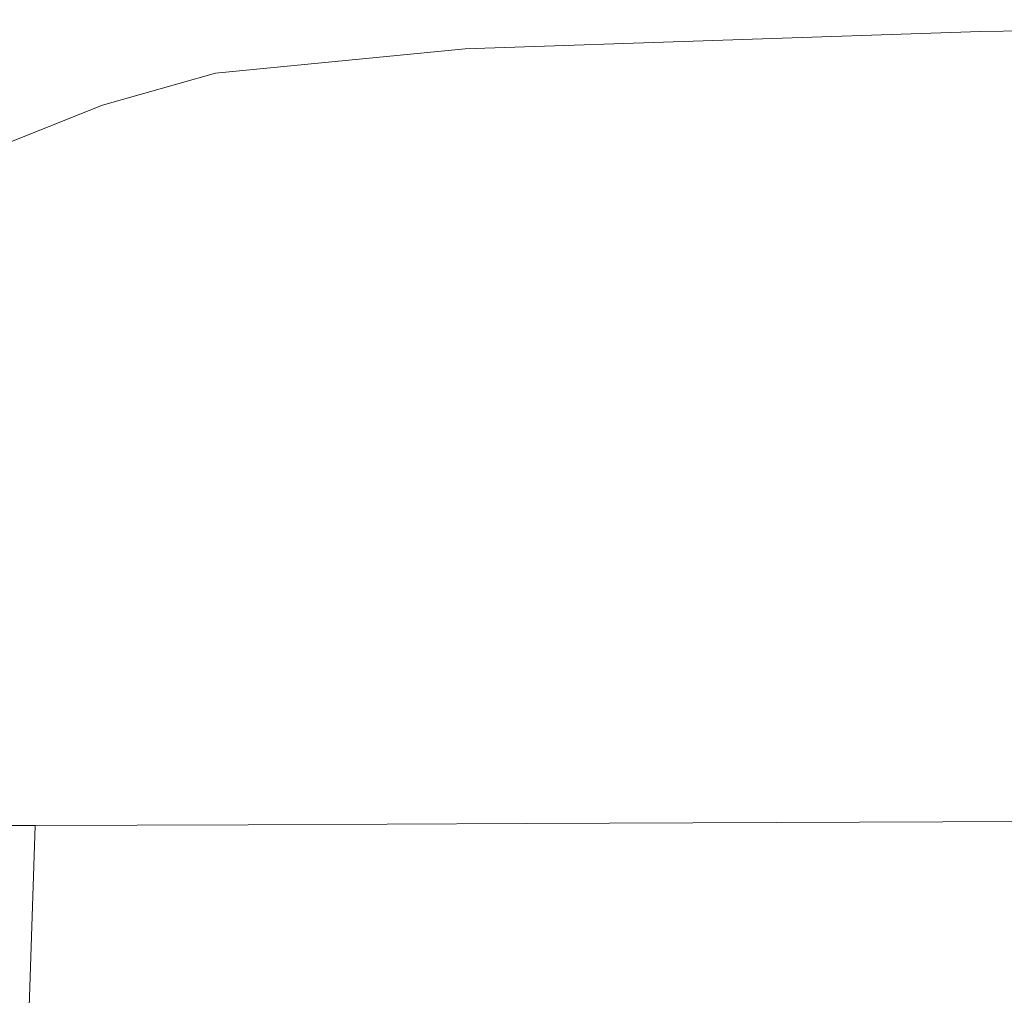
# Model space of a CAD drawing. Extents: x -523 to 1177, y -2517 to -1520.
# Drawn here: x -518 to -510, y -1529 to -1521 of the extents above; entities that cross this region are included whole.
import ezdxf

# ---------------------------------------------------------------- set-up
doc = ezdxf.new("R2010")
doc.units = 0
doc.header["$LTSCALE"] = 500
doc.header["$MEASUREMENT"] = 0
doc.layers.add('EXC-WANNA', color=7, linetype='Continuous')

msp = doc.modelspace()

# ---------------------------------------------------------------- linework, layer by layer
at = {"layer": 'EXC-WANNA', "lineweight": 0}
for points, invisible_edges in [([(-503.3632, -1520.5946, 393.0004), (-511.5336, -1520.7382, 401.4665), (-505.6476, -1520.65, 402.5691), (-503.3632, -1520.5946, 393.0004)], 15), ([(-511.5336, -1520.7382, 401.4665), (-503.3632, -1520.5946, 393.0004), (-510.174, -1520.6949, 393.0004), (-511.5336, -1520.7382, 401.4665)], 13), ([(-513.4971, -1520.8165, 404.3865), (-505.6476, -1520.65, 402.5691), (-511.5336, -1520.7382, 401.4665), (-513.4971, -1520.8165, 404.3865)], 15), ([(-505.6476, -1520.65, 402.5691), (-513.4971, -1520.8165, 404.3865), (-511.3056, -1520.7777, 405.0913), (-505.6476, -1520.65, 402.5691)], 15), ([(-509.7648, -1520.8134, 406.1731), (-505.6476, -1520.65, 402.5691), (-511.3056, -1520.7777, 405.0913), (-509.7648, -1520.8134, 406.1731)], 15), ([(-515.5876, -1520.9238, 403.9857), (-511.5336, -1520.7382, 401.4665), (-514.9451, -1520.8715, 401.0146), (-515.5876, -1520.9238, 403.9857)], 15), ([(-511.5336, -1520.7382, 401.4665), (-515.5876, -1520.9238, 403.9857), (-513.4971, -1520.8165, 404.3865), (-511.5336, -1520.7382, 401.4665)], 15), ([(-510.174, -1520.6949, 393.0004), (-514.9451, -1520.8715, 401.0146), (-511.5336, -1520.7382, 401.4665), (-510.174, -1520.6949, 393.0004)], 15), ([(-514.9451, -1520.8715, 401.0146), (-510.174, -1520.6949, 393.0004), (-514.5145, -1520.8409, 393.0004), (-514.9451, -1520.8715, 401.0146)], 13), ([(-514.5145, -1520.8409, 393.0004), (-516.6959, -1521.0623, 400.8456), (-514.9451, -1520.8715, 401.0146), (-514.5145, -1520.8409, 393.0004)], 15), ([(-516.6959, -1521.0623, 400.8456), (-514.5145, -1520.8409, 393.0004), (-516.6175, -1521.0436, 393.0004), (-516.6959, -1521.0623, 400.8456)], 13), ([(-513.4971, -1520.8165, 404.3865), (-516.2573, -1521.0146, 405.7451), (-515.3336, -1520.9369, 406.033), (-513.4971, -1520.8165, 404.3865)], 15), ([(-516.2573, -1521.0146, 405.7451), (-513.4971, -1520.8165, 404.3865), (-515.5876, -1520.9238, 403.9857), (-516.2573, -1521.0146, 405.7451)], 15), ([(-511.3056, -1520.7777, 405.0913), (-515.3336, -1520.9369, 406.033), (-514.446, -1520.9139, 406.4695), (-511.3056, -1520.7777, 405.0913)], 15), ([(-515.3336, -1520.9369, 406.033), (-511.3056, -1520.7777, 405.0913), (-513.4971, -1520.8165, 404.3865), (-515.3336, -1520.9369, 406.033)], 15), ([(-513.7968, -1520.9357, 407.0748), (-511.3056, -1520.7777, 405.0913), (-514.446, -1520.9139, 406.4695), (-513.7968, -1520.9357, 407.0748)], 15), ([(-511.3056, -1520.7777, 405.0913), (-513.7968, -1520.9357, 407.0748), (-509.7648, -1520.8134, 406.1731), (-511.3056, -1520.7777, 405.0913)], 15), ([(-513.3748, -1521.0122, 407.7586), (-509.7648, -1520.8134, 406.1731), (-513.7968, -1520.9357, 407.0748), (-513.3748, -1521.0122, 407.7586)], 15), ([(-509.7648, -1520.8134, 406.1731), (-513.3748, -1521.0122, 407.7586), (-508.8382, -1520.9178, 407.3263), (-509.7648, -1520.8134, 406.1731)], 15), ([(-515.5876, -1520.9238, 403.9857), (-517.0145, -1521.1571, 405.5851), (-516.2573, -1521.0146, 405.7451), (-515.5876, -1520.9238, 403.9857)], 15), ([(-517.0145, -1521.1571, 405.5851), (-515.5876, -1520.9238, 403.9857), (-516.8263, -1521.0936, 403.8159), (-517.0145, -1521.1571, 405.5851)], 15), ([(-516.8263, -1521.0936, 403.8159), (-514.9451, -1520.8715, 401.0146), (-516.6959, -1521.0623, 400.8456), (-516.8263, -1521.0936, 403.8159)], 15), ([(-514.9451, -1520.8715, 401.0146), (-516.8263, -1521.0936, 403.8159), (-515.5876, -1520.9238, 403.9857), (-514.9451, -1520.8715, 401.0146)], 15), ([(-516.3131, -1521.1064, 406.9963), (-514.446, -1520.9139, 406.4695), (-515.3336, -1520.9369, 406.033), (-516.3131, -1521.1064, 406.9963)], 15), ([(-514.446, -1520.9139, 406.4695), (-516.3131, -1521.1064, 406.9963), (-515.9065, -1521.0938, 407.3369), (-514.446, -1520.9139, 406.4695)], 15), ([(-515.561, -1521.1058, 407.7378), (-514.446, -1520.9139, 406.4695), (-515.9065, -1521.0938, 407.3369), (-515.561, -1521.1058, 407.7378)], 15), ([(-514.446, -1520.9139, 406.4695), (-515.561, -1521.1058, 407.7378), (-513.7968, -1520.9357, 407.0748), (-514.446, -1520.9139, 406.4695)], 15), ([(-513.1683, -1521.1538, 408.43), (-508.8382, -1520.9178, 407.3263), (-513.3748, -1521.0122, 407.7586), (-513.1683, -1521.1538, 408.43)], 15), ([(-508.8382, -1520.9178, 407.3263), (-513.1683, -1521.1538, 408.43), (-508.4907, -1521.0858, 408.2454), (-508.8382, -1520.9178, 407.3263)], 15), ([(-516.77, -1521.1605, 406.7241), (-515.3336, -1520.9369, 406.033), (-516.2573, -1521.0146, 405.7451), (-516.77, -1521.1605, 406.7241)], 15), ([(-515.3336, -1520.9369, 406.033), (-516.77, -1521.1605, 406.7241), (-516.3131, -1521.1064, 406.9963), (-515.3336, -1520.9369, 406.033)], 15), ([(-515.2846, -1521.1593, 408.1884), (-513.7968, -1520.9357, 407.0748), (-515.561, -1521.1058, 407.7378), (-515.2846, -1521.1593, 408.1884)], 15), ([(-513.7968, -1520.9357, 407.0748), (-515.2846, -1521.1593, 408.1884), (-513.3748, -1521.0122, 407.7586), (-513.7968, -1520.9357, 407.0748)], 15), ([(-515.0858, -1521.271, 408.6781), (-513.3748, -1521.0122, 407.7586), (-515.2846, -1521.1593, 408.1884), (-515.0858, -1521.271, 408.6781)], 15), ([(-513.3748, -1521.0122, 407.7586), (-515.0858, -1521.271, 408.6781), (-513.1683, -1521.1538, 408.43), (-513.3748, -1521.0122, 407.7586)], 15), ([(-516.8263, -1521.0936, 403.8159), (-517.6996, -1521.3798, 405.5365), (-517.0145, -1521.1571, 405.5851), (-516.8263, -1521.0936, 403.8159)], 15), ([(-517.6996, -1521.3798, 405.5365), (-516.8263, -1521.0936, 403.8159), (-517.6325, -1521.3405, 403.7881), (-517.6996, -1521.3798, 405.5365)], 15), ([(-517.6325, -1521.3405, 403.7881), (-516.6959, -1521.0623, 400.8456), (-517.5927, -1521.3247, 400.8311), (-517.6325, -1521.3405, 403.7881)], 15), ([(-516.6959, -1521.0623, 400.8456), (-517.6325, -1521.3405, 403.7881), (-516.8263, -1521.0936, 403.8159), (-516.6959, -1521.0623, 400.8456)], 15), ([(-516.6175, -1521.0436, 393.0004), (-517.5927, -1521.3247, 400.8311), (-516.6959, -1521.0623, 400.8456), (-516.6175, -1521.0436, 393.0004)], 15), ([(-517.5927, -1521.3247, 400.8311), (-516.6175, -1521.0436, 393.0004), (-517.5689, -1521.3153, 393.0004), (-517.5927, -1521.3247, 400.8311)], 13), ([(-517.2663, -1521.2726, 406.5283), (-516.2573, -1521.0146, 405.7451), (-517.0145, -1521.1571, 405.5851), (-517.2663, -1521.2726, 406.5283)], 15), ([(-516.2573, -1521.0146, 405.7451), (-517.2663, -1521.2726, 406.5283), (-516.77, -1521.1605, 406.7241), (-516.2573, -1521.0146, 405.7451)], 15), ([(-515.9065, -1521.0938, 407.3369), (-516.8758, -1521.3475, 407.6005), (-516.5195, -1521.3411, 407.9419), (-515.9065, -1521.0938, 407.3369)], 15), ([(-516.8758, -1521.3475, 407.6005), (-515.9065, -1521.0938, 407.3369), (-516.3131, -1521.1064, 406.9963), (-516.8758, -1521.3475, 407.6005)], 15), ([(-516.1732, -1521.3469, 408.2932), (-515.9065, -1521.0938, 407.3369), (-516.5195, -1521.3411, 407.9419), (-516.1732, -1521.3469, 408.2932)], 15), ([(-515.9065, -1521.0938, 407.3369), (-516.1732, -1521.3469, 408.2932), (-515.561, -1521.1058, 407.7378), (-515.9065, -1521.0938, 407.3369)], 15), ([(-513.1176, -1521.3757, 409.106), (-508.4907, -1521.0858, 408.2454), (-513.1683, -1521.1538, 408.43), (-513.1176, -1521.3757, 409.106)], 15), ([(-508.4907, -1521.0858, 408.2454), (-513.1176, -1521.3757, 409.106), (-508.4593, -1521.3312, 409.0411), (-508.4907, -1521.0858, 408.2454)], 15), ([(-517.8057, -1521.4598, 406.4491), (-517.0145, -1521.1571, 405.5851), (-517.6996, -1521.3798, 405.5365), (-517.8057, -1521.4598, 406.4491)], 15), ([(-517.0145, -1521.1571, 405.5851), (-517.8057, -1521.4598, 406.4491), (-517.2663, -1521.2726, 406.5283), (-517.0145, -1521.1571, 405.5851)], 15), ([(-516.77, -1521.1605, 406.7241), (-517.6133, -1521.4601, 407.0179), (-517.2409, -1521.382, 407.2867), (-516.77, -1521.1605, 406.7241)], 15), ([(-517.6133, -1521.4601, 407.0179), (-516.77, -1521.1605, 406.7241), (-517.2663, -1521.2726, 406.5283), (-517.6133, -1521.4601, 407.0179)], 15), ([(-516.3131, -1521.1064, 406.9963), (-517.2409, -1521.382, 407.2867), (-516.8758, -1521.3475, 407.6005), (-516.3131, -1521.1064, 406.9963)], 15), ([(-517.2409, -1521.382, 407.2867), (-516.3131, -1521.1064, 406.9963), (-516.77, -1521.1605, 406.7241), (-517.2409, -1521.382, 407.2867)], 15), ([(-515.8547, -1521.3809, 408.6533), (-515.561, -1521.1058, 407.7378), (-516.1732, -1521.3469, 408.2932), (-515.8547, -1521.3809, 408.6533)], 15), ([(-515.561, -1521.1058, 407.7378), (-515.8547, -1521.3809, 408.6533), (-515.2846, -1521.1593, 408.1884), (-515.561, -1521.1058, 407.7378)], 15), ([(-515.5819, -1521.4586, 409.0206), (-515.2846, -1521.1593, 408.1884), (-515.8547, -1521.3809, 408.6533), (-515.5819, -1521.4586, 409.0206)], 15), ([(-515.2846, -1521.1593, 408.1884), (-515.5819, -1521.4586, 409.0206), (-515.0858, -1521.271, 408.6781), (-515.2846, -1521.1593, 408.1884)], 15), ([(-515.0048, -1521.4576, 409.2103), (-513.1683, -1521.1538, 408.43), (-515.0858, -1521.271, 408.6781), (-515.0048, -1521.4576, 409.2103)], 15), ([(-513.1683, -1521.1538, 408.43), (-515.0048, -1521.4576, 409.2103), (-513.1176, -1521.3757, 409.106), (-513.1683, -1521.1538, 408.43)], 15), ([(-518.4434, -1521.6724, 400.843), (-517.5689, -1521.3153, 393.0004), (-518.4539, -1521.6686, 393.0004), (-518.4434, -1521.6724, 400.843)], 13), ([(-517.5689, -1521.3153, 393.0004), (-518.4434, -1521.6724, 400.843), (-517.5927, -1521.3247, 400.8311), (-517.5689, -1521.3153, 393.0004)], 15), ([(-518.4254, -1521.679, 403.8134), (-517.5927, -1521.3247, 400.8311), (-518.4434, -1521.6724, 400.843), (-518.4254, -1521.679, 403.8134)], 15), ([(-517.5927, -1521.3247, 400.8311), (-518.4254, -1521.679, 403.8134), (-517.6325, -1521.3405, 403.7881), (-517.5927, -1521.3247, 400.8311)], 15), ([(-518.4061, -1521.698, 405.5828), (-517.6325, -1521.3405, 403.7881), (-518.4254, -1521.679, 403.8134), (-518.4061, -1521.698, 405.5828)], 15), ([(-517.6325, -1521.3405, 403.7881), (-518.4061, -1521.698, 405.5828), (-517.6996, -1521.3798, 405.5365), (-517.6325, -1521.3405, 403.7881)], 15), ([(-517.2663, -1521.2726, 406.5283), (-517.9073, -1521.5544, 406.8282), (-517.6133, -1521.4601, 407.0179), (-517.2663, -1521.2726, 406.5283)], 15), ([(-517.9073, -1521.5544, 406.8282), (-517.2663, -1521.2726, 406.5283), (-517.8057, -1521.4598, 406.4491), (-517.9073, -1521.5544, 406.8282)], 15), ([(-516.8758, -1521.3475, 407.6005), (-517.117, -1521.6801, 408.532), (-516.5195, -1521.3411, 407.9419), (-516.8758, -1521.3475, 407.6005)], 15), ([(-516.7494, -1521.6823, 408.872), (-516.5195, -1521.3411, 407.9419), (-517.117, -1521.6801, 408.532), (-516.7494, -1521.6823, 408.872)], 15), ([(-516.5195, -1521.3411, 407.9419), (-516.7494, -1521.6823, 408.872), (-516.1732, -1521.3469, 408.2932), (-516.5195, -1521.3411, 407.9419)], 15), ([(-515.3892, -1521.5526, 409.3108), (-515.0858, -1521.271, 408.6781), (-515.5819, -1521.4586, 409.0206), (-515.3892, -1521.5526, 409.3108)], 15), ([(-515.0858, -1521.271, 408.6781), (-515.3892, -1521.5526, 409.3108), (-515.0048, -1521.4576, 409.2103), (-515.0858, -1521.271, 408.6781)], 15), ([(-513.1176, -1521.3757, 409.106), (-508.4803, -1521.6681, 409.8239), (-508.4593, -1521.3312, 409.0411), (-513.1176, -1521.3757, 409.106)], 15), ([(-518.3911, -1521.7391, 406.5264), (-517.6996, -1521.3798, 405.5365), (-518.4061, -1521.698, 405.5828), (-518.3911, -1521.7391, 406.5264)], 15), ([(-517.6996, -1521.3798, 405.5365), (-518.3911, -1521.7391, 406.5264), (-517.8057, -1521.4598, 406.4491), (-517.6996, -1521.3798, 405.5365)], 15), ([(-517.6133, -1521.4601, 407.0179), (-517.7849, -1521.6995, 407.7968), (-517.2409, -1521.382, 407.2867), (-517.6133, -1521.4601, 407.0179)], 15), ([(-517.4619, -1521.6829, 408.1695), (-517.2409, -1521.382, 407.2867), (-517.7849, -1521.6995, 407.7968), (-517.4619, -1521.6829, 408.1695)], 15), ([(-517.117, -1521.6801, 408.532), (-516.8758, -1521.3475, 407.6005), (-517.4619, -1521.6829, 408.1695), (-517.117, -1521.6801, 408.532)], 15), ([(-517.2409, -1521.382, 407.2867), (-517.4619, -1521.6829, 408.1695), (-516.8758, -1521.3475, 407.6005), (-517.2409, -1521.382, 407.2867)], 15), ([(-516.3713, -1521.6985, 409.1904), (-516.1732, -1521.3469, 408.2932), (-516.7494, -1521.6823, 408.872), (-516.3713, -1521.6985, 409.1904)], 15), ([(-516.1732, -1521.3469, 408.2932), (-516.3713, -1521.6985, 409.1904), (-515.8547, -1521.3809, 408.6533), (-516.1732, -1521.3469, 408.2932)], 15), ([(-515.9953, -1521.7379, 409.4883), (-515.8547, -1521.3809, 408.6533), (-516.3713, -1521.6985, 409.1904), (-515.9953, -1521.7379, 409.4883)], 15), ([(-515.8547, -1521.3809, 408.6533), (-515.9953, -1521.7379, 409.4883), (-515.5819, -1521.4586, 409.0206), (-515.8547, -1521.3809, 408.6533)], 15), ([(-515.0048, -1521.4576, 409.2103), (-513.1628, -1521.6931, 409.8036), (-513.1176, -1521.3757, 409.106), (-515.0048, -1521.4576, 409.2103)], 15), ([(-508.4803, -1521.6681, 409.8239), (-513.1176, -1521.3757, 409.106), (-513.1628, -1521.6931, 409.8036), (-508.4803, -1521.6681, 409.8239)], 15), ([(-518.3087, -1521.7653, 407.0167), (-517.8057, -1521.4598, 406.4491), (-518.3911, -1521.7391, 406.5264), (-518.3087, -1521.7653, 407.0167)], 15), ([(-517.8057, -1521.4598, 406.4491), (-518.3087, -1521.7653, 407.0167), (-517.9073, -1521.5544, 406.8282), (-517.8057, -1521.4598, 406.4491)], 15), ([(-517.9073, -1521.5544, 406.8282), (-518.0869, -1521.7396, 407.4264), (-517.6133, -1521.4601, 407.0179), (-517.9073, -1521.5544, 406.8282)], 15), ([(-517.7849, -1521.6995, 407.7968), (-517.6133, -1521.4601, 407.0179), (-518.0869, -1521.7396, 407.4264), (-517.7849, -1521.6995, 407.7968)], 15), ([(-515.5797, -1521.7632, 409.7072), (-515.5819, -1521.4586, 409.0206), (-515.9953, -1521.7379, 409.4883), (-515.5797, -1521.7632, 409.7072)], 15), ([(-515.5819, -1521.4586, 409.0206), (-515.5797, -1521.7632, 409.7072), (-515.3892, -1521.5526, 409.3108), (-515.5819, -1521.4586, 409.0206)], 15), ([(-515.3892, -1521.5526, 409.3108), (-515.0825, -1521.7366, 409.7885), (-515.0048, -1521.4576, 409.2103), (-515.3892, -1521.5526, 409.3108)], 15), ([(-513.1628, -1521.6931, 409.8036), (-515.0048, -1521.4576, 409.2103), (-515.0825, -1521.7366, 409.7885), (-513.1628, -1521.6931, 409.8036)], 15), ([(-518.0869, -1521.7396, 407.4264), (-517.9073, -1521.5544, 406.8282), (-518.3087, -1521.7653, 407.0167), (-518.0869, -1521.7396, 407.4264)], 15), ([(-515.0825, -1521.7366, 409.7885), (-515.3892, -1521.5526, 409.3108), (-515.5797, -1521.7632, 409.7072), (-515.0825, -1521.7366, 409.7885)], 15), ([(-513.1628, -1521.6931, 409.8036), (-508.5378, -1522.0933, 410.5779), (-508.4803, -1521.6681, 409.8239), (-513.1628, -1521.6931, 409.8036)], 15), ([(-518.3087, -1521.7653, 407.0167), (-518.6459, -1522.1227, 407.7908), (-518.0869, -1521.7396, 407.4264), (-518.3087, -1521.7653, 407.0167)], 15), ([(-518.3687, -1522.1128, 408.2628), (-518.0869, -1521.7396, 407.4264), (-518.6459, -1522.1227, 407.7908), (-518.3687, -1522.1128, 408.2628)], 15), ([(-518.0869, -1521.7396, 407.4264), (-518.3687, -1522.1128, 408.2628), (-517.7849, -1521.6995, 407.7968), (-518.0869, -1521.7396, 407.4264)], 15), ([(-518.0497, -1522.1085, 408.6992), (-517.7849, -1521.6995, 407.7968), (-518.3687, -1522.1128, 408.2628), (-518.0497, -1522.1085, 408.6992)], 15), ([(-517.6886, -1522.1078, 409.097), (-517.4619, -1521.6829, 408.1695), (-518.0497, -1522.1085, 408.6992), (-517.6886, -1522.1078, 409.097)], 15), ([(-517.7849, -1521.6995, 407.7968), (-518.0497, -1522.1085, 408.6992), (-517.4619, -1521.6829, 408.1695), (-517.7849, -1521.6995, 407.7968)], 15), ([(-517.4619, -1521.6829, 408.1695), (-517.6886, -1522.1078, 409.097), (-517.117, -1521.6801, 408.532), (-517.4619, -1521.6829, 408.1695)], 15), ([(-517.2853, -1522.108, 409.4529), (-517.117, -1521.6801, 408.532), (-517.6886, -1522.1078, 409.097), (-517.2853, -1522.108, 409.4529)], 15), ([(-517.117, -1521.6801, 408.532), (-517.2853, -1522.108, 409.4529), (-516.7494, -1521.6823, 408.872), (-517.117, -1521.6801, 408.532)], 15), ([(-516.8425, -1522.1116, 409.7674), (-516.7494, -1521.6823, 408.872), (-517.2853, -1522.108, 409.4529), (-516.8425, -1522.1116, 409.7674)], 15), ([(-516.7494, -1521.6823, 408.872), (-516.8425, -1522.1116, 409.7674), (-516.3713, -1521.6985, 409.1904), (-516.7494, -1521.6823, 408.872)], 15), ([(-516.3636, -1522.121, 410.0406), (-516.3713, -1521.6985, 409.1904), (-516.8425, -1522.1116, 409.7674), (-516.3636, -1522.121, 410.0406)], 15), ([(-516.3713, -1521.6985, 409.1904), (-516.3636, -1522.121, 410.0406), (-515.9953, -1521.7379, 409.4883), (-516.3713, -1521.6985, 409.1904)], 15), ([(-515.8383, -1522.1267, 410.258), (-515.9953, -1521.7379, 409.4883), (-516.3636, -1522.121, 410.0406), (-515.8383, -1522.1267, 410.258)], 15), ([(-515.9953, -1521.7379, 409.4883), (-515.8383, -1522.1267, 410.258), (-515.5797, -1521.7632, 409.7072), (-515.9953, -1521.7379, 409.4883)], 15), ([(-515.5797, -1521.7632, 409.7072), (-515.256, -1522.119, 410.4048), (-515.0825, -1521.7366, 409.7885), (-515.5797, -1521.7632, 409.7072)], 15), ([(-513.271, -1522.1056, 410.5039), (-515.0825, -1521.7366, 409.7885), (-515.256, -1522.119, 410.4048), (-513.271, -1522.1056, 410.5039)], 15), ([(-515.0825, -1521.7366, 409.7885), (-513.271, -1522.1056, 410.5039), (-513.1628, -1521.6931, 409.8036), (-515.0825, -1521.7366, 409.7885)], 15), ([(-508.5378, -1522.0933, 410.5779), (-513.1628, -1521.6931, 409.8036), (-513.271, -1522.1056, 410.5039), (-508.5378, -1522.0933, 410.5779)], 15), ([(-515.256, -1522.119, 410.4048), (-515.5797, -1521.7632, 409.7072), (-515.8383, -1522.1267, 410.258), (-515.256, -1522.119, 410.4048)], 15), ([(-518.2236, -1522.621, 409.6259), (-518.0497, -1522.1085, 408.6992), (-518.6179, -1522.6212, 409.1853), (-518.2236, -1522.621, 409.6259)], 15), ([(-518.3687, -1522.1128, 408.2628), (-518.6179, -1522.6212, 409.1853), (-518.0497, -1522.1085, 408.6992), (-518.3687, -1522.1128, 408.2628)], 15), ([(-518.0497, -1522.1085, 408.6992), (-518.2236, -1522.621, 409.6259), (-517.6886, -1522.1078, 409.097), (-518.0497, -1522.1085, 408.6992)], 15), ([(-517.7767, -1522.6205, 410.0146), (-517.6886, -1522.1078, 409.097), (-518.2236, -1522.621, 409.6259), (-517.7767, -1522.6205, 410.0146)], 15), ([(-517.6886, -1522.1078, 409.097), (-517.7767, -1522.6205, 410.0146), (-517.2853, -1522.108, 409.4529), (-517.6886, -1522.1078, 409.097)], 15), ([(-517.277, -1522.62, 410.3516), (-517.2853, -1522.108, 409.4529), (-517.7767, -1522.6205, 410.0146), (-517.277, -1522.62, 410.3516)], 15), ([(-517.2853, -1522.108, 409.4529), (-517.277, -1522.62, 410.3516), (-516.8425, -1522.1116, 409.7674), (-517.2853, -1522.108, 409.4529)], 15), ([(-516.7252, -1522.619, 410.6367), (-516.8425, -1522.1116, 409.7674), (-517.277, -1522.62, 410.3516), (-516.7252, -1522.619, 410.6367)], 15), ([(-516.8425, -1522.1116, 409.7674), (-516.7252, -1522.619, 410.6367), (-516.3636, -1522.121, 410.0406), (-516.8425, -1522.1116, 409.7674)], 15), ([(-516.1204, -1522.6179, 410.87), (-516.3636, -1522.121, 410.0406), (-516.7252, -1522.619, 410.6367), (-516.1204, -1522.6179, 410.87)], 15), ([(-516.3636, -1522.121, 410.0406), (-516.1204, -1522.6179, 410.87), (-515.8383, -1522.1267, 410.258), (-516.3636, -1522.121, 410.0406)], 15), ([(-515.4633, -1522.6167, 411.0515), (-515.8383, -1522.1267, 410.258), (-516.1204, -1522.6179, 410.87), (-515.4633, -1522.6167, 411.0515)], 15), ([(-515.8383, -1522.1267, 410.258), (-515.4633, -1522.6167, 411.0515), (-515.256, -1522.119, 410.4048), (-515.8383, -1522.1267, 410.258)], 15), ([(-513.4095, -1522.6128, 411.1882), (-515.256, -1522.119, 410.4048), (-515.4633, -1522.6167, 411.0515), (-513.4095, -1522.6128, 411.1882)], 15), ([(-515.256, -1522.119, 410.4048), (-513.4095, -1522.6128, 411.1882), (-513.271, -1522.1056, 410.5039), (-515.256, -1522.119, 410.4048)], 15), ([(-508.6154, -1522.6036, 411.287), (-513.271, -1522.1056, 410.5039), (-513.4095, -1522.6128, 411.1882), (-508.6154, -1522.6036, 411.287)], 15), ([(-513.271, -1522.1056, 410.5039), (-508.6154, -1522.6036, 411.287), (-508.5378, -1522.0933, 410.5779), (-513.271, -1522.1056, 410.5039)], 15), ([(-518.6179, -1522.6212, 409.1853), (-518.7106, -1523.2166, 410.1082), (-518.2236, -1522.621, 409.6259), (-518.6179, -1522.6212, 409.1853)], 15), ([(-518.2191, -1523.2162, 410.5358), (-518.2236, -1522.621, 409.6259), (-518.7106, -1523.2166, 410.1082), (-518.2191, -1523.2162, 410.5358)], 15), ([(-518.2236, -1522.621, 409.6259), (-518.2191, -1523.2162, 410.5358), (-517.7767, -1522.6205, 410.0146), (-518.2236, -1522.621, 409.6259)], 15), ([(-517.6696, -1523.2153, 410.9064), (-517.7767, -1522.6205, 410.0146), (-518.2191, -1523.2162, 410.5358), (-517.6696, -1523.2153, 410.9064)], 15), ([(-517.7767, -1522.6205, 410.0146), (-517.6696, -1523.2153, 410.9064), (-517.277, -1522.62, 410.3516), (-517.7767, -1522.6205, 410.0146)], 15), ([(-517.0624, -1523.2144, 411.2201), (-517.277, -1522.62, 410.3516), (-517.6696, -1523.2153, 410.9064), (-517.0624, -1523.2144, 411.2201)], 15), ([(-517.277, -1522.62, 410.3516), (-517.0624, -1523.2144, 411.2201), (-516.7252, -1522.619, 410.6367), (-517.277, -1522.62, 410.3516)], 15), ([(-516.3972, -1523.213, 411.4767), (-516.7252, -1522.619, 410.6367), (-517.0624, -1523.2144, 411.2201), (-516.3972, -1523.213, 411.4767)], 15), ([(-516.7252, -1522.619, 410.6367), (-516.3972, -1523.213, 411.4767), (-516.1204, -1522.6179, 410.87), (-516.7252, -1522.619, 410.6367)], 15), ([(-515.6744, -1523.2115, 411.6764), (-516.1204, -1522.6179, 410.87), (-516.3972, -1523.213, 411.4767), (-515.6744, -1523.2115, 411.6764)], 15), ([(-516.1204, -1522.6179, 410.87), (-515.6744, -1523.2115, 411.6764), (-515.4633, -1522.6167, 411.0515), (-516.1204, -1522.6179, 410.87)], 15), ([(-513.5541, -1523.2069, 411.8266), (-515.4633, -1522.6167, 411.0515), (-515.6744, -1523.2115, 411.6764), (-513.5541, -1523.2069, 411.8266)], 15), ([(-515.4633, -1522.6167, 411.0515), (-513.5541, -1523.2069, 411.8266), (-513.4095, -1522.6128, 411.1882), (-515.4633, -1522.6167, 411.0515)], 15), ([(-508.6971, -1523.1962, 411.9352), (-513.4095, -1522.6128, 411.1882), (-513.5541, -1523.2069, 411.8266), (-508.6971, -1523.1962, 411.9352)], 15), ([(-513.4095, -1522.6128, 411.1882), (-508.6971, -1523.1962, 411.9352), (-508.6154, -1522.6036, 411.287), (-513.4095, -1522.6128, 411.1882)], 15), ([(-518.7106, -1523.2166, 410.1082), (-518.6083, -1523.8911, 410.9951), (-518.2191, -1523.2162, 410.5358), (-518.7106, -1523.2166, 410.1082)], 15), ([(-518.0148, -1523.8901, 411.3955), (-518.2191, -1523.2162, 410.5358), (-518.6083, -1523.8911, 410.9951), (-518.0148, -1523.8901, 411.3955)], 15), ([(-518.2191, -1523.2162, 410.5358), (-518.0148, -1523.8901, 411.3955), (-517.6696, -1523.2153, 410.9064), (-518.2191, -1523.2162, 410.5358)], 15), ([(-517.3587, -1523.889, 411.7343), (-517.6696, -1523.2153, 410.9064), (-518.0148, -1523.8901, 411.3955), (-517.3587, -1523.889, 411.7343)], 15), ([(-517.6696, -1523.2153, 410.9064), (-517.3587, -1523.889, 411.7343), (-517.0624, -1523.2144, 411.2201), (-517.6696, -1523.2153, 410.9064)], 15), ([(-516.6404, -1523.8876, 412.0115), (-517.0624, -1523.2144, 411.2201), (-517.3587, -1523.889, 411.7343), (-516.6404, -1523.8876, 412.0115)], 15), ([(-517.0624, -1523.2144, 411.2201), (-516.6404, -1523.8876, 412.0115), (-516.3972, -1523.213, 411.4767), (-517.0624, -1523.2144, 411.2201)], 15), ([(-515.8595, -1523.8856, 412.2271), (-516.3972, -1523.213, 411.4767), (-516.6404, -1523.8876, 412.0115), (-515.8595, -1523.8856, 412.2271)], 15), ([(-516.3972, -1523.213, 411.4767), (-515.8595, -1523.8856, 412.2271), (-515.6744, -1523.2115, 411.6764), (-516.3972, -1523.213, 411.4767)], 15), ([(-513.6802, -1523.8801, 412.3894), (-515.6744, -1523.2115, 411.6764), (-515.8595, -1523.8856, 412.2271), (-513.6802, -1523.8801, 412.3894)], 15), ([(-515.6744, -1523.2115, 411.6764), (-513.6802, -1523.8801, 412.3894), (-513.5541, -1523.2069, 411.8266), (-515.6744, -1523.2115, 411.6764)], 15), ([(-508.7664, -1523.8677, 412.5065), (-513.5541, -1523.2069, 411.8266), (-513.6802, -1523.8801, 412.3894), (-508.7664, -1523.8677, 412.5065)], 15), ([(-513.5541, -1523.2069, 411.8266), (-508.7664, -1523.8677, 412.5065), (-508.6971, -1523.1962, 411.9352), (-513.5541, -1523.2069, 411.8266)], 15), ([(-518.6083, -1523.8911, 410.9951), (-518.3127, -1524.6443, 411.8187), (-518.0148, -1523.8901, 411.3955), (-518.6083, -1523.8911, 410.9951)], 15), ([(-517.6146, -1524.6428, 412.1793), (-518.0148, -1523.8901, 411.3955), (-518.3127, -1524.6443, 411.8187), (-517.6146, -1524.6428, 412.1793)], 15), ([(-518.0148, -1523.8901, 411.3955), (-517.6146, -1524.6428, 412.1793), (-517.3587, -1523.889, 411.7343), (-518.0148, -1523.8901, 411.3955)], 15), ([(-516.8499, -1524.6411, 412.4743), (-517.3587, -1523.889, 411.7343), (-517.6146, -1524.6428, 412.1793), (-516.8499, -1524.6411, 412.4743)], 15), ([(-517.3587, -1523.889, 411.7343), (-516.8499, -1524.6411, 412.4743), (-516.6404, -1523.8876, 412.0115), (-517.3587, -1523.889, 411.7343)], 15), ([(-516.0188, -1524.639, 412.7039), (-516.6404, -1523.8876, 412.0115), (-516.8499, -1524.6411, 412.4743), (-516.0188, -1524.639, 412.7039)], 15), ([(-516.6404, -1523.8876, 412.0115), (-516.0188, -1524.639, 412.7039), (-515.8595, -1523.8856, 412.2271), (-516.6404, -1523.8876, 412.0115)], 15), ([(-513.7878, -1524.6326, 412.8765), (-515.8595, -1523.8856, 412.2271), (-516.0188, -1524.639, 412.7039), (-513.7878, -1524.6326, 412.8765)], 15), ([(-515.8595, -1523.8856, 412.2271), (-513.7878, -1524.6326, 412.8765), (-513.6802, -1523.8801, 412.3894), (-515.8595, -1523.8856, 412.2271)], 15), ([(-508.8236, -1524.618, 413.001), (-513.6802, -1523.8801, 412.3894), (-513.7878, -1524.6326, 412.8765), (-508.8236, -1524.618, 413.001)], 15), ([(-513.6802, -1523.8801, 412.3894), (-508.8236, -1524.618, 413.001), (-508.7664, -1523.8677, 412.5065), (-513.6802, -1523.8801, 412.3894)], 15), ([(-517.8293, -1525.4762, 412.5551), (-518.3127, -1524.6443, 411.8187), (-518.5632, -1525.4778, 412.1761), (-517.8293, -1525.4762, 412.5551)], 15), ([(-518.3127, -1524.6443, 411.8187), (-517.8293, -1525.4762, 412.5551), (-517.6146, -1524.6428, 412.1793), (-518.3127, -1524.6443, 411.8187)], 15), ([(-517.0258, -1525.4741, 412.8653), (-517.6146, -1524.6428, 412.1793), (-517.8293, -1525.4762, 412.5551), (-517.0258, -1525.4741, 412.8653)], 15), ([(-517.6146, -1524.6428, 412.1793), (-517.0258, -1525.4741, 412.8653), (-516.8499, -1524.6411, 412.4743), (-517.6146, -1524.6428, 412.1793)], 15), ([(-516.152, -1525.4716, 413.1065), (-516.8499, -1524.6411, 412.4743), (-517.0258, -1525.4741, 412.8653), (-516.152, -1525.4716, 413.1065)], 15), ([(-516.8499, -1524.6411, 412.4743), (-516.152, -1525.4716, 413.1065), (-516.0188, -1524.639, 412.7039), (-516.8499, -1524.6411, 412.4743)], 15), ([(-513.8767, -1525.4641, 413.288), (-516.0188, -1524.639, 412.7039), (-516.152, -1525.4716, 413.1065), (-513.8767, -1525.4641, 413.288)], 15), ([(-516.0188, -1524.639, 412.7039), (-513.8767, -1525.4641, 413.288), (-513.7878, -1524.6326, 412.8765), (-516.0188, -1524.639, 412.7039)], 15), ([(-508.8685, -1525.4475, 413.4186), (-513.7878, -1524.6326, 412.8765), (-513.8767, -1525.4641, 413.288), (-508.8685, -1525.4475, 413.4186)], 15), ([(-513.7878, -1524.6326, 412.8765), (-508.8685, -1525.4475, 413.4186), (-508.8236, -1524.618, 413.001), (-513.7878, -1524.6326, 412.8765)], 15), ([(-518.0035, -1526.3887, 412.8617), (-518.5632, -1525.4778, 412.1761), (-518.7666, -1526.3904, 412.4676), (-518.0035, -1526.3887, 412.8617)], 15), ([(-518.5632, -1525.4778, 412.1761), (-518.0035, -1526.3887, 412.8617), (-517.8293, -1525.4762, 412.5551), (-518.5632, -1525.4778, 412.1761)], 15), ([(-517.1675, -1526.3864, 413.1842), (-517.8293, -1525.4762, 412.5551), (-518.0035, -1526.3887, 412.8617), (-517.1675, -1526.3864, 413.1842)], 15), ([(-517.8293, -1525.4762, 412.5551), (-517.1675, -1526.3864, 413.1842), (-517.0258, -1525.4741, 412.8653), (-517.8293, -1525.4762, 412.5551)], 15), ([(-516.2591, -1526.3835, 413.4352), (-517.0258, -1525.4741, 412.8653), (-517.1675, -1526.3864, 413.1842), (-516.2591, -1526.3835, 413.4352)], 15), ([(-517.0258, -1525.4741, 412.8653), (-516.2591, -1526.3835, 413.4352), (-516.152, -1525.4716, 413.1065), (-517.0258, -1525.4741, 412.8653)], 15), ([(-513.9472, -1526.375, 413.6237), (-516.152, -1525.4716, 413.1065), (-516.2591, -1526.3835, 413.4352), (-513.9472, -1526.375, 413.6237)], 15), ([(-516.152, -1525.4716, 413.1065), (-513.9472, -1526.375, 413.6237), (-513.8767, -1525.4641, 413.288), (-516.152, -1525.4716, 413.1065)], 15), ([(-508.9013, -1526.356, 413.7594), (-513.8767, -1525.4641, 413.288), (-513.9472, -1526.375, 413.6237), (-508.9013, -1526.356, 413.7594)], 15), ([(-513.8767, -1525.4641, 413.288), (-508.9013, -1526.356, 413.7594), (-508.8685, -1525.4475, 413.4186), (-513.8767, -1525.4641, 413.288)], 15), ([(-518.1368, -1527.3805, 413.0992), (-518.7666, -1526.3904, 412.4676), (-518.9227, -1527.3826, 412.6933), (-518.1368, -1527.3805, 413.0992)], 11), ([(-518.7666, -1526.3904, 412.4676), (-518.1368, -1527.3805, 413.0992), (-518.0035, -1526.3887, 412.8617), (-518.7666, -1526.3904, 412.4676)], 15), ([(-517.2762, -1527.3779, 413.4313), (-518.0035, -1526.3887, 412.8617), (-518.1368, -1527.3805, 413.0992), (-517.2762, -1527.3779, 413.4313)], 15), ([(-518.0035, -1526.3887, 412.8617), (-517.2762, -1527.3779, 413.4313), (-517.1675, -1526.3864, 413.1842), (-518.0035, -1526.3887, 412.8617)], 15), ([(-516.3403, -1527.3746, 413.6897), (-517.1675, -1526.3864, 413.1842), (-517.2762, -1527.3779, 413.4313), (-516.3403, -1527.3746, 413.6897)], 11), ([(-517.1675, -1526.3864, 413.1842), (-516.3403, -1527.3746, 413.6897), (-516.2591, -1526.3835, 413.4352), (-517.1675, -1526.3864, 413.1842)], 15), ([(-513.9992, -1527.365, 413.8838), (-516.2591, -1526.3835, 413.4352), (-516.3403, -1527.3746, 413.6897), (-513.9992, -1527.365, 413.8838)], 15), ([(-516.2591, -1526.3835, 413.4352), (-513.9992, -1527.365, 413.8838), (-513.9472, -1526.375, 413.6237), (-516.2591, -1526.3835, 413.4352)], 15), ([(-508.9217, -1527.3434, 414.0233), (-513.9472, -1526.375, 413.6237), (-513.9992, -1527.365, 413.8838), (-508.9217, -1527.3434, 414.0233)], 11), ([(-513.9472, -1526.375, 413.6237), (-508.9217, -1527.3434, 414.0233), (-508.9013, -1526.356, 413.7594), (-513.9472, -1526.375, 413.6237)], 15), ([(-518.2221, -1530.0425, 413.2702), (-518.9227, -1527.3826, 412.6933), (-519.0251, -1530.045, 412.8555), (-518.2221, -1530.0425, 413.2702)], 15), ([(-518.9227, -1527.3826, 412.6933), (-518.2221, -1530.0425, 413.2702), (-518.1368, -1527.3805, 413.0992), (-518.9227, -1527.3826, 412.6933)], 15), ([(-517.3428, -1530.0392, 413.6095), (-518.1368, -1527.3805, 413.0992), (-518.2221, -1530.0425, 413.2702), (-517.3428, -1530.0392, 413.6095)], 13), ([(-518.1368, -1527.3805, 413.0992), (-517.3428, -1530.0392, 413.6095), (-517.2762, -1527.3779, 413.4313), (-518.1368, -1527.3805, 413.0992)], 11), ([(-516.3869, -1530.0352, 413.8735), (-517.2762, -1527.3779, 413.4313), (-517.3428, -1530.0392, 413.6095), (-516.3869, -1530.0352, 413.8735)], 15), ([(-517.2762, -1527.3779, 413.4313), (-516.3869, -1530.0352, 413.8735), (-516.3403, -1527.3746, 413.6897), (-517.2762, -1527.3779, 413.4313)], 15), ([(-514.044, -1529.9816, 414.0711), (-516.3403, -1527.3746, 413.6897), (-516.3869, -1530.0352, 413.8735), (-514.044, -1529.9816, 414.0711)], 15), ([(-516.3403, -1527.3746, 413.6897), (-514.044, -1529.9816, 414.0711), (-513.9992, -1527.365, 413.8838), (-516.3403, -1527.3746, 413.6897)], 11), ([(-509.0046, -1529.8296, 414.2115), (-513.9992, -1527.365, 413.8838), (-514.044, -1529.9816, 414.0711), (-509.0046, -1529.8296, 414.2115)], 15), ([(-513.9992, -1527.365, 413.8838), (-509.0046, -1529.8296, 414.2115), (-508.9217, -1527.3434, 414.0233), (-513.9992, -1527.365, 413.8838)], 15)]:
    msp.add_3dface(points, dxfattribs=dict(at, invisible_edges=invisible_edges))

doc.saveas('drawing.dxf')
